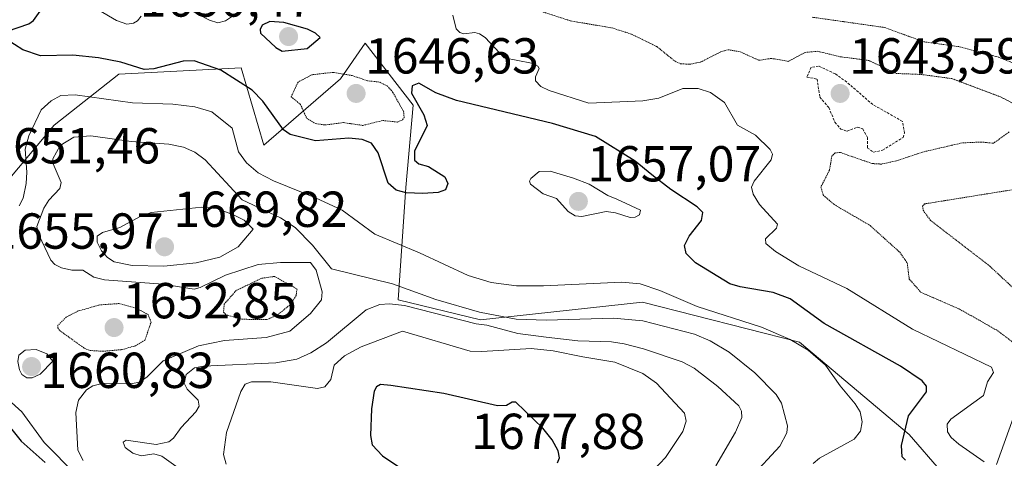
# Model space of a CAD drawing. Units: metres. Extents: x 678474 to 681934, y 4753887 to 4756290.
# Drawn here: x 680448 to 680643, y 4755322 to 4755409 of the extents above; entities that cross this region are included whole.
import ezdxf
from ezdxf.enums import TextEntityAlignment as Align

# ---------------------------------------------------------------- set-up
doc = ezdxf.new("R2010")
doc.units = ezdxf.units.M
doc.header["$MEASUREMENT"] = 0
doc.linetypes.add('TRAZOS', pattern=[0.75, 0.5, -0.25])
doc.linetypes.add('TRAZOS2', pattern=[0.375, 0.25, -0.125])
for name, color, linetype, lineweight in [('Arbolado forestal CxS', 92, 'Continuous', 0), ('Carátula', 7, 'Continuous', 5), ('Curva de nivel auxiliar', 36, 'TRAZOS', 0), ('Curva de nivel auxiliar depresión', 39, 'TRAZOS2', 0), ('Curva de nivel maestra', 36, 'Continuous', 30), ('Curva de nivel normal', 36, 'Continuous', 0), ('Curva de nivel normal depresión', 36, 'TRAZOS2', 0), ('Pastizal CxS', 92, 'Continuous', 0), ('Punto de cota en terreno', 7, 'Continuous', 0), ('Rótulo de punto de cota en terreno', 19, 'Continuous', 0)]:
    doc.layers.add(name, color=color, linetype=linetype, lineweight=lineweight)
doc.styles.add('Arial', font='txt', dxfattribs={"height": 0.2})

# ---------------------------------------------------------------- blocks, each defined once
blk = doc.blocks.new('5PATER')
at = {"layer": 'Carátula', "linetype": 'Continuous', "lineweight": 5}
h = blk.add_hatch(color=250, dxfattribs=at)
edge = h.paths.add_edge_path()
edge.add_ellipse((0, 0.01), major_axis=(-1.33, -1.34), ratio=0.999422, start_angle=0, end_angle=360)

msp = doc.modelspace()

# ---------------------------------------------------------------- linework, layer by layer
at = {"layer": 'Arbolado forestal CxS', "color": 92, "linetype": 'Continuous', "lineweight": 0}
for points in [[(680454.6573, 4755300.6431, 1643.7315), (680439.5449, 4755323.8221, 1644.3649), (680417.0267, 4755336.6777, 1648.5944), (680379.8079, 4755351.3993, 1655.3989), (680402.5265, 4755367.7045, 1658.6672), (680413.3677, 4755371.8361, 1656.5904), (680423.2689, 4755375.6097, 1654.3399), (680443.5173, 4755375.1157, 1655.2237), (680454.3819, 4755387.9617, 1660.2617), (680467.1947, 4755398.1009, 1653.6046), (680491.4231, 4755399.3271, 1649.6169), (680495.8677, 4755384.0101, 1653.288), (680511.0683, 4755397.1373, 1646.1211), (680516.0013, 4755404.2303, 1648.5409), (680525.4997, 4755391.9153, 1650.2606), (680524.0177, 4755375.6115, 1651.2435), (680522.5355, 4755353.3777, 1667.9248), (680538.8329, 4755349.4247, 1667.2137), (680570.9351, 4755352.8839, 1659.6207), (680602.0479, 4755344.9791, 1655.2696), (680623.7781, 4755326.6975, 1648.3623), (680630.1979, 4755319.2867, 1650.428)], [(680454.6573, 4755300.6431, 1643.7315), (680439.5449, 4755323.8221, 1644.3649), (680417.0267, 4755336.6777, 1648.5944), (680379.8079, 4755351.3993, 1655.3989), (680402.5265, 4755367.7045, 1658.6672), (680413.3677, 4755371.8361, 1656.5904), (680423.2689, 4755375.6097, 1654.3399), (680443.5173, 4755375.1157, 1655.2237), (680454.3819, 4755387.9617, 1660.2617), (680467.1947, 4755398.1009, 1653.6046), (680491.4231, 4755399.3271, 1649.6169), (680495.8677, 4755384.0101, 1653.288), (680511.0683, 4755397.1373, 1646.1211), (680516.0013, 4755404.2303, 1648.5409), (680525.4997, 4755391.9153, 1650.2606), (680524.0177, 4755375.6115, 1651.2435), (680522.5355, 4755353.3777, 1667.9248), (680538.8329, 4755349.4247, 1667.2137), (680570.9351, 4755352.8839, 1659.6207), (680602.0479, 4755344.9791, 1655.2696), (680623.7781, 4755326.6975, 1648.3623), (680630.1979, 4755319.2867, 1650.428)], [(680641.0635, 4755320.7687, 1645.9492), (680647.4835, 4755338.5557, 1639.5219)], [(680641.0635, 4755320.7687, 1645.9492), (680647.4835, 4755338.5557, 1639.5219)]]:
    msp.add_polyline3d(points, dxfattribs=at)
at = {"layer": 'Curva de nivel auxiliar', "color": 36, "linetype": 'TRAZOS', "lineweight": 0}
msp.add_polyline3d([(680616.76, 4755382.61, 1642.5), (680618.49, 4755383.02, 1642.5), (680622.57, 4755385.52, 1642.5), (680622.85, 4755386.4, 1642.5), (680622.44, 4755388.73, 1642.5), (680616.54, 4755392.07, 1642.5), (680611.39, 4755396.51, 1642.5), (680609.09, 4755398.16, 1642.5), (680605.81, 4755399.68, 1642.5), (680604.35, 4755399.44, 1642.5), (680603.5, 4755397.51, 1642.5), (680605.51, 4755397.1, 1642.5), (680606.06, 4755393.53, 1642.5), (680607.83, 4755391.46, 1642.5), (680609.06, 4755388.54, 1642.5), (680610.19, 4755387.2, 1642.5), (680611.45, 4755386.77, 1642.5), (680613.48, 4755387.56, 1642.5), (680614.56, 4755387.24, 1642.5), (680615.53, 4755385.54, 1642.5), (680615.47, 4755383.46, 1642.5), (680616.76, 4755382.61, 1642.5)], dxfattribs=at)
at = {"layer": 'Curva de nivel auxiliar depresión', "color": 39, "linetype": 'TRAZOS2', "lineweight": 0}
for points in [[(680515.48, 4755387.92, 1647.5), (680519.45, 4755388.9, 1647.5), (680522.37, 4755388.58, 1647.5), (680523.37, 4755389.03, 1647.5), (680523.69, 4755389.45, 1647.5), (680523.6, 4755390.64, 1647.5), (680521.47, 4755394.47, 1647.5), (680520.42, 4755395.7, 1647.5), (680518.77, 4755396.52, 1647.5), (680516.42, 4755396.77, 1647.5), (680513.43, 4755397.79, 1647.5), (680509.67, 4755398.43, 1647.5), (680505.45, 4755397.97, 1647.5), (680502.67, 4755396.51, 1647.5), (680501.32, 4755393.61, 1647.5), (680503.14, 4755392.09, 1647.5), (680504.37, 4755389.36, 1647.5), (680506.16, 4755388.29, 1647.5), (680508, 4755388.01, 1647.5), (680511.68, 4755388.48, 1647.5), (680515.48, 4755387.92, 1647.5)], [(680496.52, 4755349.47, 1657.5), (680498.49, 4755350.3, 1657.5), (680501.17, 4755352.44, 1657.5), (680502.28, 4755354.22, 1657.5), (680502.48, 4755355.49, 1657.5), (680498.02, 4755358.01, 1657.5), (680495.46, 4755357.64, 1657.5), (680490.4, 4755355.21, 1657.5), (680488.04, 4755352.51, 1657.5), (680487.9, 4755350.9, 1657.5), (680488.38, 4755350.42, 1657.5), (680491.51, 4755349.52, 1657.5), (680496.52, 4755349.47, 1657.5)]]:
    msp.add_polyline3d(points, dxfattribs=at)
at = {"layer": 'Curva de nivel maestra', "color": 36, "linetype": 'Continuous', "lineweight": 30}
for points in [[(680445.11, 4755406.6, 1650), (680449.33, 4755408.07, 1650), (680450.27, 4755408.73, 1650), (680453.09, 4755412.7, 1650), (680453.94, 4755414.59, 1650), (680454.4, 4755416.78, 1650), (680454.25, 4755417.42, 1650), (680453.49, 4755418, 1650), (680447.14, 4755420.55, 1650)], [(680499.56, 4755402.65, 1650), (680504.46, 4755403.17, 1650), (680507.08, 4755405.34, 1650), (680506.13, 4755406.2, 1650), (680504.55, 4755406.98, 1650), (680499.89, 4755408.31, 1650), (680497.06, 4755408.52, 1650), (680495.56, 4755407.76, 1650), (680495.18, 4755406.92, 1650), (680495.26, 4755406.21, 1650), (680498.24, 4755403.35, 1650), (680499.56, 4755402.65, 1650)], [(680623.06, 4755321.62, 1650), (680622.38, 4755322.24, 1650), (680622.22, 4755324.49, 1650), (680623.6, 4755330.38, 1650), (680627.2, 4755335.18, 1650), (680627.17, 4755336.26, 1650), (680626.32, 4755337.33, 1650), (680622.03, 4755340.25, 1650), (680606.92, 4755348.7, 1650), (680600.17, 4755353.54, 1650), (680596.84, 4755354.81, 1650), (680590.29, 4755355.94, 1650), (680588.25, 4755356.56, 1650), (680581.44, 4755360.72, 1650), (680579.6, 4755362.52, 1650), (680579.24, 4755364.13, 1650), (680580.18, 4755365.97, 1650), (680582.63, 4755369.1, 1650), (680582.88, 4755370.65, 1650), (680581.76, 4755371.81, 1650), (680576.53, 4755375.23, 1650), (680572.79, 4755378.13, 1650), (680569.48, 4755380.82, 1650), (680561.62, 4755385.72, 1650), (680553.11, 4755388.32, 1650), (680534.1, 4755392.88, 1650), (680529.95, 4755394.37, 1650), (680526.59, 4755396.3, 1650), (680525.31, 4755395.78, 1650), (680525.18, 4755394.31, 1650), (680527.6, 4755389.99, 1650), (680528.25, 4755387.93, 1650), (680525.72, 4755382.8, 1650), (680525.75, 4755381.04, 1650), (680526.6, 4755380.3, 1650), (680528.49, 4755379.76, 1650), (680531.76, 4755377.76, 1650), (680532.34, 4755376.41, 1650), (680531.86, 4755375.16, 1650), (680530.41, 4755374.64, 1650), (680527.43, 4755374.44, 1650), (680524.12, 4755374.56, 1650), (680522.11, 4755375.08, 1650), (680520.56, 4755376.49, 1650), (680518.55, 4755382.49, 1650), (680517.21, 4755384.38, 1650), (680515.4, 4755385.12, 1650), (680512.76, 4755385.39, 1650), (680506.16, 4755384.85, 1650), (680501.1, 4755386.15, 1650), (680499.82, 4755387.06, 1650), (680495.71, 4755392.72, 1650), (680493.6, 4755394.9, 1650), (680487.39, 4755398.85, 1650), (680482.12, 4755400.74, 1650), (680479.91, 4755400.67, 1650), (680474.11, 4755399.14, 1650), (680472.17, 4755398.99, 1650), (680467.55, 4755400.44, 1650), (680463.15, 4755401.29, 1650), (680458.05, 4755401.83, 1650), (680451.67, 4755401.68, 1650), (680448.13, 4755402.92, 1650), (680444.87, 4755405, 1650)], [(680374.11, 4755320.97, 1650), (680376.19, 4755322.43, 1650), (680378.96, 4755327.24, 1650), (680387.08, 4755330.74, 1650), (680392.83, 4755333.68, 1650), (680394.87, 4755333.98, 1650), (680403.94, 4755334.22, 1650), (680416.48, 4755336.16, 1650), (680420.85, 4755337.7, 1650), (680427.11, 4755341.28, 1650), (680430.01, 4755342.07, 1650), (680431.28, 4755341.66, 1650), (680433.77, 4755339.86, 1650), (680436.84, 4755338.27, 1650), (680439.25, 4755334.8, 1650), (680443.6, 4755330.57, 1650), (680447.82, 4755325.37, 1650), (680452.58, 4755321.14, 1650)], [(680554.1, 4755321.06, 1675), (680554.49, 4755322.08, 1675), (680554.19, 4755323.49, 1675), (680553.02, 4755325.62, 1675), (680551.2, 4755327.97, 1675), (680545.82, 4755333.08, 1675), (680545.12, 4755333.12, 1675), (680543.97, 4755332.44, 1675), (680542.19, 4755332.37, 1675), (680531.57, 4755334.8, 1675), (680521.08, 4755336.4, 1675), (680518.99, 4755336.58, 1675), (680518.25, 4755336.12, 1675), (680517.76, 4755335.31, 1675), (680517.21, 4755331.75, 1675), (680517.01, 4755326.48, 1675), (680517.33, 4755324.66, 1675), (680519.41, 4755322.5, 1675), (680523.27, 4755319.9, 1675)]]:
    msp.add_polyline3d(points, dxfattribs=at)
at = {"layer": 'Curva de nivel normal', "color": 36, "linetype": 'Continuous', "lineweight": 0}
for points in [[(680489.66, 4755409.56, 1645), (680488.27, 4755408.62, 1645), (680486.81, 4755408.26, 1645), (680485.1, 4755408.8, 1645), (680479, 4755411.93, 1645)], [(680471.56, 4755409.56, 1645), (680470.86, 4755408.61, 1645), (680470.09, 4755408.15, 1645), (680468.78, 4755408.01, 1645), (680466.72, 4755408.7, 1645), (680463.2, 4755410.78, 1645)], [(680638.59, 4755321.3, 1645), (680633.6, 4755324.77, 1645), (680632.1, 4755326.09, 1645), (680631.36, 4755327.21, 1645), (680631.32, 4755328.72, 1645), (680632.02, 4755329.7, 1645), (680638.48, 4755334.41, 1645), (680639.27, 4755337.1, 1645), (680640.44, 4755338.97, 1645), (680640.08, 4755340.06, 1645), (680624.44, 4755347.56, 1645), (680611.44, 4755355.64, 1645), (680601.88, 4755360.13, 1645), (680597.3, 4755362.96, 1645), (680595.34, 4755364.54, 1645), (680595.27, 4755365.47, 1645), (680597.46, 4755367.57, 1645), (680597.68, 4755368.33, 1645), (680594.13, 4755372.28, 1645), (680592.85, 4755374.3, 1645), (680592.53, 4755375.68, 1645), (680593.08, 4755376.85, 1645), (680596.43, 4755381.11, 1645), (680596.66, 4755382.25, 1645), (680596.22, 4755383.15, 1645), (680593.34, 4755386.02, 1645), (680589.75, 4755387.94, 1645), (680587.16, 4755392.44, 1645), (680584.4, 4755394.45, 1645), (680581.93, 4755395.21, 1645), (680578.9, 4755395.22, 1645), (680574.13, 4755393.3, 1645), (680571.02, 4755392.78, 1645), (680560.31, 4755392.34, 1645), (680552.44, 4755394.82, 1645), (680550.8, 4755395.65, 1645), (680549.74, 4755396.74, 1645), (680549.7, 4755397.57, 1645), (680550.44, 4755399.21, 1645), (680550.21, 4755399.66, 1645), (680548.95, 4755400.23, 1645), (680543.52, 4755401.29, 1645), (680539.77, 4755405.35, 1645), (680538.65, 4755406.09, 1645), (680537.69, 4755406.36, 1645), (680535.55, 4755406.07, 1645), (680534.76, 4755406.3, 1645), (680533.99, 4755407.05, 1645), (680533.35, 4755409.73, 1645)], [(680604.71, 4755320.92, 1655), (680606, 4755322.02, 1655), (680612.87, 4755325.77, 1655), (680614.12, 4755327.36, 1655), (680614.43, 4755329.18, 1655), (680614.02, 4755331.16, 1655), (680613.07, 4755332.78, 1655), (680610.07, 4755336.34, 1655), (680607.18, 4755340.46, 1655), (680603.76, 4755343.39, 1655), (680600.21, 4755345.49, 1655), (680594.51, 4755347.99, 1655), (680581.73, 4755352.07, 1655), (680574.35, 4755355.22, 1655), (680570.43, 4755356.53, 1655), (680566.85, 4755356.88, 1655), (680551.3, 4755356.12, 1655), (680545.97, 4755356.14, 1655), (680540.96, 4755356.78, 1655), (680536.39, 4755358.18, 1655), (680526.75, 4755362.69, 1655), (680517.87, 4755366.4, 1655), (680511.39, 4755371.11, 1655), (680506.1, 4755373.6, 1655), (680497.84, 4755376.92, 1655), (680494.79, 4755378.51, 1655), (680492.47, 4755380.48, 1655), (680490.87, 4755382.7, 1655), (680489.62, 4755387.41, 1655), (680485.57, 4755390.61, 1655), (680482.22, 4755391.59, 1655), (680477.84, 4755392.14, 1655), (680469.88, 4755392.41, 1655), (680458.49, 4755394, 1655), (680455.65, 4755393.84, 1655), (680453.74, 4755392.82, 1655), (680451.78, 4755390.99, 1655), (680449.36, 4755385.83, 1655), (680448.62, 4755383.2, 1655), (680448.94, 4755378.67, 1655), (680448.79, 4755376.39, 1655), (680448.18, 4755373.53, 1655), (680447.4, 4755371.99, 1655)], [(680592.37, 4755318.16, 1660), (680598.15, 4755324.4, 1660), (680599.55, 4755327, 1660), (680599.65, 4755328.38, 1660), (680598.48, 4755332.88, 1660), (680597.41, 4755334.63, 1660), (680593.21, 4755338.89, 1660), (680588.12, 4755343.01, 1660), (680584.32, 4755345.22, 1660), (680581.2, 4755346.55, 1660), (680571.01, 4755349.18, 1660), (680565.21, 4755349.76, 1660), (680551.83, 4755349.32, 1660), (680545.87, 4755349.57, 1660), (680538.6, 4755350.95, 1660), (680530, 4755353.46, 1660), (680521.41, 4755356.52, 1660), (680509.27, 4755359.54, 1660), (680505.57, 4755364.23, 1660), (680502.08, 4755367.69, 1660), (680499.19, 4755369.62, 1660), (680491.62, 4755373.21, 1660), (680484.27, 4755381.11, 1660), (680482.2, 4755382.65, 1660), (680480, 4755383.63, 1660), (680477.04, 4755384.21, 1660), (680469.59, 4755384.73, 1660), (680461.62, 4755385.84, 1660), (680458.23, 4755385.59, 1660), (680455.53, 4755383.93, 1660), (680454.12, 4755381.32, 1660), (680454.18, 4755380.29, 1660), (680455.77, 4755376.63, 1660), (680455.5, 4755375.43, 1660), (680453.29, 4755373.14, 1660), (680452.28, 4755371.56, 1660), (680450.92, 4755367.88, 1660), (680451.32, 4755366.27, 1660), (680453.66, 4755361.21, 1660), (680454.47, 4755360.34, 1660), (680455.8, 4755359.7, 1660), (680457.83, 4755359.27, 1660), (680460.04, 4755359.25, 1660), (680462.22, 4755357.84, 1660), (680464.34, 4755357.34, 1660), (680475.91, 4755356.47, 1660), (680482.08, 4755355.5, 1660), (680483.27, 4755355.81, 1660), (680488.32, 4755358.29, 1660), (680494.77, 4755360.37, 1660), (680499.17, 4755360.77, 1660), (680505.13, 4755360.8, 1660), (680506.27, 4755359.22, 1660), (680507.48, 4755354.93, 1660), (680507.31, 4755353.36, 1660), (680505.16, 4755350.65, 1660), (680501.06, 4755347.18, 1660), (680496.37, 4755345.88, 1660), (680488.07, 4755345.31, 1660), (680482.92, 4755344.25, 1660), (680475.97, 4755341.31, 1660), (680472.8, 4755338.1, 1660), (680471.29, 4755337.09, 1660), (680469.85, 4755336.82, 1660), (680464.14, 4755336.88, 1660), (680461.99, 4755336.31, 1660), (680460.75, 4755335.55, 1660), (680459.16, 4755333.51, 1660), (680458.66, 4755331.07, 1660), (680459.05, 4755323.57, 1660), (680460.1, 4755321.53, 1660)], [(680568.45, 4755369.7, 1655), (680569.5, 4755369.77, 1655), (680570.31, 4755370.22, 1655), (680570.52, 4755371.13, 1655), (680565.85, 4755373.34, 1655), (680564.05, 4755374.02, 1655), (680560.33, 4755376.3, 1655), (680557.22, 4755377.48, 1655), (680552.6, 4755378.85, 1655), (680550.46, 4755378.8, 1655), (680548.81, 4755377.41, 1655), (680548.55, 4755376.86, 1655), (680548.71, 4755376.31, 1655), (680551.24, 4755374.36, 1655), (680553.91, 4755373.43, 1655), (680556.18, 4755370.84, 1655), (680557.61, 4755370.02, 1655), (680558.92, 4755369.89, 1655), (680563.74, 4755370.85, 1655), (680565.56, 4755370.62, 1655), (680568.45, 4755369.7, 1655)], [(680476.08, 4755360.07, 1665), (680482.51, 4755360.71, 1665), (680487.19, 4755361.82, 1665), (680490.8, 4755363.89, 1665), (680493.79, 4755367.34, 1665), (680492.02, 4755369.14, 1665), (680489.9, 4755370.24, 1665), (680486.6, 4755371.46, 1665), (680483.59, 4755371.76, 1665), (680473.59, 4755370.7, 1665), (680471.37, 4755369.9, 1665), (680467.38, 4755367.69, 1665), (680463.9, 4755366.7, 1665), (680462.9, 4755365.98, 1665), (680462.9, 4755364.77, 1665), (680463.75, 4755363.05, 1665), (680464.93, 4755361.78, 1665), (680466.26, 4755360.92, 1665), (680469.82, 4755360.17, 1665), (680476.08, 4755360.07, 1665)], [(680585.44, 4755320.5, 1665), (680589.36, 4755327.19, 1665), (680590.61, 4755330.07, 1665), (680590.57, 4755331.34, 1665), (680590, 4755332.39, 1665), (680585.86, 4755336.19, 1665), (680581.14, 4755339.81, 1665), (680578.77, 4755341.06, 1665), (680571.12, 4755343.69, 1665), (680567.26, 4755344.65, 1665), (680564.8, 4755345.08, 1665), (680558.14, 4755345.28, 1665), (680551.82, 4755345.95, 1665), (680546.24, 4755346.73, 1665), (680540.05, 4755348.33, 1665), (680537.98, 4755348.6, 1665), (680523.78, 4755352.27, 1665), (680520.82, 4755352.59, 1665), (680518.85, 4755352.46, 1665), (680516.19, 4755351.42, 1665), (680508.32, 4755344.87, 1665), (680505.21, 4755342.85, 1665), (680502.44, 4755341.63, 1665), (680498.24, 4755340.89, 1665), (680483.92, 4755340.24, 1665), (680482.17, 4755339.9, 1665), (680480.51, 4755338.55, 1665), (680480.11, 4755336.88, 1665), (680480.72, 4755335.68, 1665), (680482.89, 4755333.52, 1665), (680483.07, 4755332.31, 1665), (680482.41, 4755331.16, 1665), (680479.53, 4755328.09, 1665), (680477.99, 4755325.97, 1665), (680477.04, 4755325.25, 1665), (680474.56, 4755324.72, 1665), (680468.62, 4755325.55, 1665), (680468.05, 4755325.18, 1665), (680468.45, 4755324.12, 1665), (680469.91, 4755323.02, 1665), (680471.57, 4755322.44, 1665), (680474.07, 4755322.88, 1665), (680475.7, 4755322.43, 1665), (680479.38, 4755319.79, 1665)], [(680571.02, 4755317.39, 1670), (680575.5, 4755322.13, 1670), (680578.93, 4755327.32, 1670), (680579.55, 4755329.33, 1670), (680579.27, 4755330.92, 1670), (680573.71, 4755336.86, 1670), (680570.99, 4755338.78, 1670), (680565.43, 4755341.02, 1670), (680559.1, 4755342.05, 1670), (680553.21, 4755343.24, 1670), (680548.86, 4755343.75, 1670), (680539.07, 4755343.11, 1670), (680536.81, 4755343.21, 1670), (680523.34, 4755347.14, 1670), (680515.17, 4755344.05, 1670), (680511.85, 4755342.27, 1670), (680509.82, 4755340.42, 1670), (680509.15, 4755337.6, 1670), (680508, 4755336.15, 1670), (680506.55, 4755335.8, 1670), (680497.25, 4755337.16, 1670), (680493.42, 4755337.12, 1670), (680492.2, 4755336.65, 1670), (680491.32, 4755335.21, 1670), (680488.49, 4755327.08, 1670), (680487.92, 4755322.74, 1670), (680488.42, 4755320.79, 1670)], [(680449.98, 4755337.93, 1660), (680451.58, 4755338.64, 1660), (680454.06, 4755341.23, 1660), (680452.9, 4755342.66, 1660), (680450.76, 4755343.54, 1660), (680448.59, 4755343.41, 1660), (680447.34, 4755342.44, 1660), (680447.12, 4755341.13, 1660), (680447.46, 4755339.49, 1660), (680447.94, 4755338.55, 1660), (680448.92, 4755337.95, 1660), (680449.98, 4755337.93, 1660)], [(680439.75, 4755338.51, 1655), (680447.96, 4755331.17, 1655), (680452.39, 4755325.09, 1655), (680458.72, 4755318.71, 1655)]]:
    msp.add_polyline3d(points, dxfattribs=at)
at = {"layer": 'Curva de nivel normal depresión', "color": 36, "linetype": 'TRAZOS2', "lineweight": 0}
for points in [[(680548.41, 4755411.3, 1640), (680556.66, 4755408.63, 1640), (680564.9, 4755407.23, 1640), (680568.77, 4755405.99, 1640), (680573.78, 4755403.54, 1640), (680577.37, 4755400.62, 1640), (680578.48, 4755400.14, 1640), (680580.24, 4755400.04, 1640), (680582.4, 4755400.44, 1640), (680586.47, 4755402.52, 1640), (680587.92, 4755402.92, 1640), (680590.27, 4755402.51, 1640), (680594, 4755400.82, 1640), (680596.36, 4755401.18, 1640), (680597.49, 4755401.04, 1640), (680599.8, 4755400.6, 1640), (680603.18, 4755402.39, 1640), (680605.66, 4755402.6, 1640), (680610.01, 4755401.54, 1640), (680615.76, 4755400.78, 1640), (680621.22, 4755398.21, 1640), (680626.12, 4755398.02, 1640), (680632.24, 4755397.19, 1640), (680641.87, 4755393.57, 1640), (680646.74, 4755391.07, 1640)], [(680604.53, 4755409.36, 1635), (680618.89, 4755407.32, 1635), (680626.65, 4755404.49, 1635), (680633.78, 4755403.5, 1635), (680641.5, 4755401.44, 1635), (680644.44, 4755400.23, 1635)], [(680643.57, 4755386.62, 1640), (680640.48, 4755384.4, 1640), (680637.99, 4755384.63, 1640), (680634.25, 4755384.46, 1640), (680626.38, 4755382.63, 1640), (680621.25, 4755380.9, 1640), (680618.23, 4755380.26, 1640), (680616.41, 4755380.37, 1640), (680610.14, 4755382.55, 1640), (680609.07, 4755382.49, 1640), (680608.44, 4755381.83, 1640), (680607.98, 4755379.09, 1640), (680606.29, 4755375.75, 1640), (680606.69, 4755374.15, 1640), (680608.81, 4755372.31, 1640), (680616.02, 4755368.09, 1640), (680621.88, 4755362.81, 1640), (680623.37, 4755360.68, 1640), (680623.78, 4755357.48, 1640), (680626.1, 4755354.85, 1640), (680633.75, 4755351.53, 1640), (680641.27, 4755347.27, 1640), (680644.61, 4755344.74, 1640)], [(680653.69, 4755376.7, 1635), (680626.83, 4755372.38, 1635), (680626.41, 4755371.92, 1635), (680626.53, 4755371.12, 1635), (680627.97, 4755369.12, 1635), (680639.75, 4755360.03, 1635), (680644.44, 4755355.66, 1635)], [(680463.99, 4755343.18, 1655), (680467.84, 4755343.52, 1655), (680470.48, 4755344.29, 1655), (680472.32, 4755345.34, 1655), (680473.55, 4755348.98, 1655), (680472.95, 4755350.46, 1655), (680470.62, 4755351.71, 1655), (680467.19, 4755352.64, 1655), (680463.4, 4755352.36, 1655), (680459.11, 4755351.16, 1655), (680456.76, 4755349.96, 1655), (680455.1, 4755348.33, 1655), (680455.07, 4755347.82, 1655), (680455.51, 4755347.25, 1655), (680460.37, 4755343.75, 1655), (680461.48, 4755343.34, 1655), (680463.99, 4755343.18, 1655)]]:
    msp.add_polyline3d(points, dxfattribs=at)
at = {"layer": 'Pastizal CxS', "color": 92, "linetype": 'Continuous', "lineweight": 0}
for points in [[(680630.1979, 4755319.2867, 1650.428), (680623.7781, 4755326.6975, 1648.3623), (680602.0479, 4755344.9791, 1655.2696), (680570.9351, 4755352.8839, 1659.6207), (680538.8329, 4755349.4247, 1667.2137), (680522.5355, 4755353.3777, 1667.9248), (680524.0177, 4755375.6115, 1651.2435), (680525.4997, 4755391.9153, 1650.2606), (680516.0013, 4755404.2303, 1648.5409), (680511.0683, 4755397.1373, 1646.1211), (680495.8677, 4755384.0101, 1653.288), (680491.4231, 4755399.3271, 1649.6169), (680467.1947, 4755398.1009, 1653.6046), (680454.3819, 4755387.9617, 1660.2617), (680443.5173, 4755375.1157, 1655.2237), (680423.2689, 4755375.6097, 1654.3399), (680413.3677, 4755371.8361, 1656.5904), (680402.5265, 4755367.7045, 1658.6672), (680379.8079, 4755351.3993, 1655.3989), (680417.0267, 4755336.6777, 1648.5944), (680439.5449, 4755323.8221, 1644.3649), (680454.6573, 4755300.6431, 1643.7315)], [(680454.6573, 4755300.6431, 1643.7315), (680439.5449, 4755323.8221, 1644.3649), (680417.0267, 4755336.6777, 1648.5944), (680379.8079, 4755351.3993, 1655.3989), (680402.5265, 4755367.7045, 1658.6672), (680413.3677, 4755371.8361, 1656.5904), (680423.2689, 4755375.6097, 1654.3399), (680443.5173, 4755375.1157, 1655.2237), (680454.3819, 4755387.9617, 1660.2617), (680467.1947, 4755398.1009, 1653.6046), (680491.4231, 4755399.3271, 1649.6169), (680495.8677, 4755384.0101, 1653.288), (680511.0683, 4755397.1373, 1646.1211), (680516.0013, 4755404.2303, 1648.5409), (680525.4997, 4755391.9153, 1650.2606), (680524.0177, 4755375.6115, 1651.2435), (680522.5355, 4755353.3777, 1667.9248), (680538.8329, 4755349.4247, 1667.2137), (680570.9351, 4755352.8839, 1659.6207), (680602.0479, 4755344.9791, 1655.2696), (680623.7781, 4755326.6975, 1648.3623), (680630.1979, 4755319.2867, 1650.428)], [(680647.4835, 4755338.5557, 1639.5219), (680641.0635, 4755320.7687, 1645.9492)], [(680641.0635, 4755320.7687, 1645.9492), (680647.4835, 4755338.5557, 1639.5219)]]:
    msp.add_polyline3d(points, dxfattribs=at)

# ---------------------------------------------------------------- block references
at = {"layer": 'Punto de cota en terreno', "linetype": 'Continuous', "lineweight": 0}
for p in [(680500.8, 4755405.52, 1650.47), (680514.18, 4755394.25, 1646.63), (680610.08, 4755394.25, 1643.59), (680558.22, 4755372.87, 1657.07), (680476.22, 4755363.87, 1669.82), (680466.22, 4755347.87, 1652.85), (680449.88, 4755340.15, 1660.83)]:
    msp.add_blockref('5PATER', p, dxfattribs=at)

# ---------------------------------------------------------------- texts
at = {"layer": 'Rótulo de punto de cota en terreno', "color": 19, "linetype": 'Continuous', "lineweight": 0, "style": 'Arial'}
for s, p in [('1650,47', (680471.3117, 4755407.2839)), ('1646,63', (680515.9439, 4755396.0139)), ('1643,59', (680611.8439, 4755396.0139)), ('1651,46', (680440.9039, 4755378.2039)), ('1657,07', (680559.9839, 4755374.6339)), ('1669,82', (680477.9839, 4755365.6339)), ('1655,97', (680441.5539, 4755361.3139)), ('1652,85', (680467.9839, 4755347.5197)), ('1660,83', (680451.6439, 4755333.7255)), ('1677,88', (680536.9839, 4755321.6339))]:
    msp.add_text(s, height=7, dxfattribs=at).set_placement(p, align=Align.BOTTOM_LEFT)

doc.saveas('drawing.dxf')
